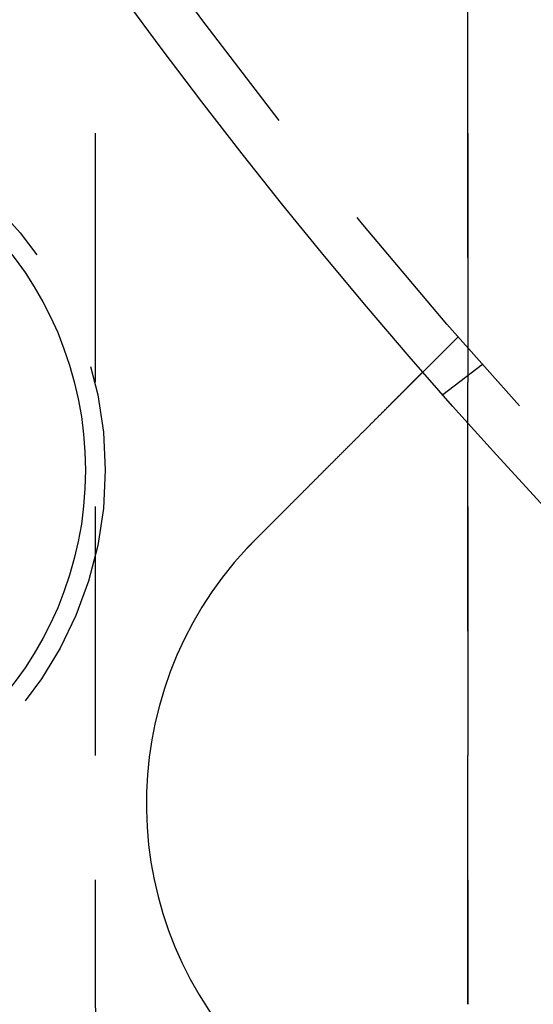
# Model space of a CAD drawing. Extents: x -141 to 297, y -451 to 207.
# Drawn here: x -82 to -72, y -386 to -366 of the extents above; entities that cross this region are included whole.
import ezdxf

# ---------------------------------------------------------------- set-up
doc = ezdxf.new("R2010")
doc.units = 0
doc.header["$LTSCALE"] = 20
doc.linetypes.add('VERDECKT', pattern=[0.375, 0.25, -0.125])
doc.layers.get('0').update_dxf_attribs({"linetype": 'CONTINUOUS'})

# ---------------------------------------------------------------- blocks, each defined once
blk = doc.blocks.new('A$C1BB3300E')
at = {"color": 1, "linetype": 'VERDECKT'}
for p, q in [((-125.29993, 33.46525), (-125.29993, -51.53475)), ((-117.8045, 33.46525), (-117.8045, -51.53475)), ((-117.80313, -51.53475), (-117.80313, 33.46525)), ((-117.99977, -38.12342), (-118.70854, -38.83219)), ((-117.50935, -38.68264), (-118.30457, -39.29283))]:
    blk.add_line(p, q, dxfattribs=at)
at = {"color": 3}
for points in [[(-122.072, -42.1952, 0), (-122.062, -42.186, 0), (-122.053, -42.1768, 0), (-122.044, -42.1676, 0), (-122.035, -42.1584, 0), (-122.025, -42.1491, 0), (-122.016, -42.1399, 0), (-122.007, -42.1306, 0), (-121.998, -42.1214, 0), (-121.988, -42.1121, 0), (-121.979, -42.1028, 0), (-121.97, -42.0935, 0), (-121.961, -42.0842, 0), (-121.951, -42.0748, 0), (-121.942, -42.0655, 0), (-121.933, -42.0562, 0), (-121.923, -42.0468, 0), (-121.914, -42.0374, 0), (-121.904, -42.0281, 0), (-121.895, -42.0187, 0), (-121.886, -42.0093, 0), (-121.876, -41.9999, 0), (-121.867, -41.9905, 0), (-121.857, -41.9811, 0), (-121.848, -41.9717, 0), (-121.839, -41.9623, 0), (-121.829, -41.9529, 0), (-121.82, -41.9434, 0), (-121.81, -41.934, 0), (-121.801, -41.9246, 0), (-121.791, -41.9151, 0), (-121.782, -41.9057, 0), (-121.773, -41.8962, 0), (-121.763, -41.8868, 0), (-121.754, -41.8773, 0), (-121.744, -41.8679, 0), (-121.735, -41.8584, 0), (-121.725, -41.849, 0), (-121.716, -41.8395, 0), (-121.706, -41.83, 0), (-121.697, -41.8206, 0), (-121.687, -41.8111, 0), (-121.678, -41.8017, 0), (-121.669, -41.7922, 0), (-121.659, -41.7827, 0), (-121.65, -41.7733, 0), (-121.64, -41.7638, 0), (-121.631, -41.7544, 0), (-121.621, -41.7449, 0), (-121.612, -41.7355, 0), (-121.602, -41.726, 0), (-121.593, -41.7166, 0), (-121.584, -41.7072, 0), (-121.574, -41.6977, 0), (-121.565, -41.6883, 0), (-121.555, -41.6789, 0), (-121.546, -41.6695, 0), (-121.536, -41.66, 0), (-121.527, -41.6506, 0), (-121.518, -41.6412, 0), (-121.508, -41.6319, 0), (-121.499, -41.6225, 0), (-121.489, -41.6131, 0), (-121.48, -41.6037, 0), (-121.471, -41.5944, 0), (-121.461, -41.585, 0), (-121.452, -41.5757, 0), (-121.443, -41.5663, 0), (-121.433, -41.557, 0), (-121.424, -41.5477, 0), (-121.415, -41.5384, 0), (-121.405, -41.5291, 0), (-121.396, -41.5198, 0), (-121.387, -41.5105, 0), (-121.378, -41.5013, 0), (-121.368, -41.492, 0), (-121.359, -41.4828, 0), (-121.35, -41.4736, 0), (-121.341, -41.4644, 0), (-121.331, -41.4551, 0), (-121.322, -41.446, 0), (-121.313, -41.4368, 0), (-121.304, -41.4276, 0), (-121.295, -41.4185, 0), (-121.286, -41.4093, 0), (-121.277, -41.4002, 0), (-121.267, -41.3911, 0), (-121.258, -41.382, 0), (-121.249, -41.373, 0), (-121.24, -41.3639, 0), (-121.231, -41.3549, 0), (-121.222, -41.3459, 0), (-121.213, -41.3368, 0), (-121.204, -41.3279, 0), (-121.195, -41.3189, 0), (-121.186, -41.3099, 0), (-121.177, -41.301, 0), (-121.168, -41.2921, 0), (-121.16, -41.2832, 0), (-121.151, -41.2743, 0), (-121.142, -41.2655, 0), (-121.133, -41.2566, 0), (-121.124, -41.2478, 0), (-121.115, -41.239, 0), (-121.107, -41.2302, 0), (-121.098, -41.2215, 0), (-121.089, -41.2127, 0), (-121.08, -41.204, 0), (-121.072, -41.1953, 0), (-121.063, -41.1867, 0), (-121.054, -41.178, 0), (-121.046, -41.1694, 0), (-121.037, -41.1608, 0), (-121.029, -41.1522, 0), (-121.02, -41.1437, 0), (-121.011, -41.1351, 0), (-121.003, -41.1266, 0), (-120.995, -41.1182, 0), (-120.986, -41.1097, 0), (-120.978, -41.1013, 0), (-120.969, -41.0929, 0), (-120.961, -41.0845, 0), (-120.953, -41.0762, 0), (-120.944, -41.0678, 0), (-120.936, -41.0595, 0), (-120.928, -41.0513, 0), (-120.919, -41.043, 0), (-120.911, -41.0348, 0), (-120.903, -41.0266, 0), (-120.895, -41.0185, 0), (-120.887, -41.0103, 0), (-120.879, -41.0022, 0), (-120.87, -40.994, 0), (-120.862, -40.9858, 0), (-120.854, -40.9776, 0), (-120.846, -40.9695, 0), (-120.838, -40.9612, 0), (-120.829, -40.953, 0), (-120.821, -40.9448, 0), (-120.813, -40.9366, 0), (-120.805, -40.9283, 0), (-120.796, -40.9201, 0), (-120.788, -40.9118, 0), (-120.78, -40.9036, 0), (-120.772, -40.8953, 0), (-120.763, -40.887, 0), (-120.755, -40.8788, 0), (-120.747, -40.8705, 0), (-120.739, -40.8622, 0), (-120.73, -40.8539, 0), (-120.722, -40.8456, 0), (-120.714, -40.8373, 0), (-120.705, -40.829, 0), (-120.697, -40.8207, 0), (-120.689, -40.8124, 0), (-120.68, -40.8041, 0), (-120.672, -40.7958, 0), (-120.664, -40.7875, 0), (-120.655, -40.7791, 0), (-120.647, -40.7708, 0), (-120.639, -40.7625, 0), (-120.631, -40.7542, 0), (-120.622, -40.7459, 0), (-120.614, -40.7375, 0), (-120.606, -40.7292, 0), (-120.597, -40.7209, 0), (-120.589, -40.7126, 0), (-120.581, -40.7043, 0), (-120.572, -40.696, 0), (-120.564, -40.6877, 0), (-120.556, -40.6794, 0), (-120.547, -40.6711, 0), (-120.539, -40.6628, 0), (-120.531, -40.6545, 0), (-120.523, -40.6462, 0), (-120.514, -40.6379, 0), (-120.506, -40.6296, 0), (-120.498, -40.6214, 0), (-120.489, -40.6131, 0), (-120.481, -40.6048, 0), (-120.473, -40.5966, 0), (-120.465, -40.5883, 0), (-120.456, -40.5801, 0), (-120.448, -40.5719, 0), (-120.44, -40.5636, 0), (-120.432, -40.5554, 0), (-120.424, -40.5472, 0), (-120.415, -40.539, 0), (-120.407, -40.5308, 0), (-120.399, -40.5227, 0), (-120.391, -40.5145, 0), (-120.383, -40.5063, 0), (-120.375, -40.4982, 0), (-120.366, -40.49, 0), (-120.358, -40.4819, 0), (-120.35, -40.4738, 0), (-120.342, -40.4657, 0), (-120.334, -40.4576, 0), (-120.326, -40.4495, 0), (-120.318, -40.4415, 0), (-120.31, -40.4334, 0), (-120.302, -40.4254, 0), (-120.294, -40.4174, 0), (-120.286, -40.4094, 0), (-120.278, -40.4014, 0), (-120.27, -40.3934, 0), (-120.262, -40.3855, 0), (-120.254, -40.3775, 0), (-120.246, -40.3696, 0), (-120.238, -40.3617, 0), (-120.23, -40.3538, 0), (-120.222, -40.3459, 0), (-120.214, -40.3381, 0), (-120.207, -40.3302, 0), (-120.199, -40.3224, 0), (-120.191, -40.3146, 0), (-120.183, -40.3068, 0), (-120.175, -40.299, 0), (-120.168, -40.2913, 0), (-120.16, -40.2835, 0), (-120.152, -40.2758, 0), (-120.144, -40.2681, 0), (-120.137, -40.2604, 0), (-120.129, -40.2528, 0), (-120.121, -40.2451, 0), (-120.114, -40.2375, 0), (-120.106, -40.2299, 0), (-120.099, -40.2224, 0), (-120.091, -40.2148, 0), (-120.084, -40.2073, 0), (-120.076, -40.1997, 0), (-120.069, -40.1922, 0), (-120.061, -40.1848, 0), (-120.054, -40.1773, 0), (-120.046, -40.1699, 0), (-120.039, -40.1625, 0), (-120.031, -40.1551, 0), (-120.024, -40.1477, 0), (-120.017, -40.1404, 0), (-120.009, -40.1331, 0), (-120.002, -40.1258, 0), (-119.995, -40.1185, 0), (-119.988, -40.1113, 0), (-119.98, -40.104, 0), (-119.973, -40.0968, 0), (-119.966, -40.0897, 0), (-119.959, -40.0825, 0), (-119.952, -40.0754, 0), (-119.945, -40.0683, 0), (-119.938, -40.0612, 0), (-119.931, -40.0542, 0), (-119.924, -40.0472, 0), (-119.917, -40.0402, 0), (-119.91, -40.0332, 0), (-119.903, -40.0262, 0), (-119.896, -40.0193, 0), (-119.889, -40.0124, 0), (-119.882, -40.0056, 0), (-119.875, -39.9987, 0), (-119.868, -39.9919, 0), (-119.861, -39.9851, 0), (-119.855, -39.9784, 0), (-119.848, -39.9717, 0), (-119.841, -39.965, 0), (-119.835, -39.9583, 0), (-119.828, -39.9517, 0), (-119.821, -39.945, 0), (-119.815, -39.9385, 0), (-119.808, -39.9319, 0), (-119.802, -39.9254, 0), (-119.795, -39.9189, 0), (-119.789, -39.9124, 0), (-119.782, -39.906, 0), (-119.776, -39.8996, 0), (-119.77, -39.8932, 0), (-119.763, -39.8869, 0), (-119.757, -39.8806, 0), (-119.751, -39.8743, 0), (-119.744, -39.8681, 0), (-119.738, -39.8618, 0), (-119.732, -39.8556, 0), (-119.726, -39.8494, 0), (-119.719, -39.8431, 0), (-119.713, -39.8369, 0), (-119.707, -39.8307, 0), (-119.701, -39.8245, 0), (-119.695, -39.8183, 0), (-119.688, -39.812, 0), (-119.682, -39.8058, 0), (-119.676, -39.7996, 0), (-119.67, -39.7934, 0), (-119.664, -39.7872, 0), (-119.657, -39.781, 0), (-119.651, -39.7749, 0), (-119.645, -39.7687, 0), (-119.639, -39.7625, 0), (-119.633, -39.7563, 0), (-119.627, -39.7502, 0), (-119.62, -39.744, 0), (-119.614, -39.7379, 0), (-119.608, -39.7317, 0), (-119.602, -39.7256, 0), (-119.596, -39.7195, 0), (-119.59, -39.7133, 0), (-119.584, -39.7072, 0), (-119.577, -39.7011, 0), (-119.571, -39.695, 0), (-119.565, -39.689, 0), (-119.559, -39.6829, 0), (-119.553, -39.6768, 0), (-119.547, -39.6708, 0), (-119.541, -39.6647, 0), (-119.535, -39.6587, 0), (-119.529, -39.6527, 0), (-119.523, -39.6467, 0), (-119.517, -39.6407, 0), (-119.511, -39.6347, 0), (-119.505, -39.6287, 0), (-119.499, -39.6228, 0), (-119.493, -39.6168, 0), (-119.487, -39.6109, 0), (-119.481, -39.605, 0), (-119.475, -39.599, 0), (-119.47, -39.5932, 0), (-119.464, -39.5873, 0), (-119.458, -39.5814, 0), (-119.452, -39.5756, 0), (-119.446, -39.5697, 0), (-119.44, -39.5639, 0), (-119.434, -39.5581, 0), (-119.429, -39.5523, 0), (-119.423, -39.5466, 0), (-119.417, -39.5408, 0), (-119.411, -39.5351, 0), (-119.406, -39.5293, 0), (-119.4, -39.5236, 0), (-119.394, -39.518, 0), (-119.389, -39.5123, 0), (-119.383, -39.5066, 0), (-119.377, -39.501, 0), (-119.372, -39.4954, 0), (-119.366, -39.4898, 0), (-119.361, -39.4843, 0), (-119.355, -39.4787, 0), (-119.35, -39.4732, 0), (-119.344, -39.4677, 0), (-119.339, -39.4622, 0), (-119.333, -39.4567, 0), (-119.328, -39.4513, 0), (-119.322, -39.4458, 0), (-119.317, -39.4404, 0), (-119.311, -39.4351, 0), (-119.306, -39.4297, 0), (-119.301, -39.4244, 0), (-119.295, -39.419, 0), (-119.29, -39.4138, 0), (-119.285, -39.4085, 0), (-119.28, -39.4033, 0), (-119.274, -39.398, 0), (-119.269, -39.3928, 0), (-119.264, -39.3877, 0), (-119.259, -39.3825, 0), (-119.254, -39.3774, 0), (-119.249, -39.3723, 0), (-119.244, -39.3672, 0), (-119.239, -39.3622, 0), (-119.233, -39.3571, 0), (-119.228, -39.3521, 0), (-119.223, -39.3472, 0), (-119.219, -39.3422, 0), (-119.214, -39.3373, 0), (-119.209, -39.3324, 0), (-119.204, -39.3275, 0), (-119.199, -39.3226, 0), (-119.194, -39.3178, 0), (-119.189, -39.313, 0), (-119.185, -39.3082, 0), (-119.18, -39.3034, 0), (-119.175, -39.2987, 0), (-119.17, -39.294, 0), (-119.166, -39.2893, 0), (-119.161, -39.2847, 0), (-119.156, -39.28, 0), (-119.152, -39.2754, 0), (-119.147, -39.2709, 0), (-119.143, -39.2663, 0), (-119.138, -39.2618, 0), (-119.134, -39.2573, 0), (-119.129, -39.2528, 0), (-119.125, -39.2484, 0), (-119.12, -39.2439, 0), (-119.116, -39.2396, 0), (-119.112, -39.2352, 0), (-119.107, -39.2308, 0), (-119.103, -39.2265, 0), (-119.099, -39.2222, 0), (-119.094, -39.218, 0), (-119.09, -39.2138, 0), (-119.086, -39.2095, 0), (-119.082, -39.2054, 0), (-119.078, -39.2012, 0), (-119.073, -39.1971, 0), (-119.069, -39.193, 0), (-119.065, -39.1889, 0), (-119.061, -39.1849, 0), (-119.057, -39.1809, 0), (-119.053, -39.1769, 0), (-119.049, -39.1729, 0), (-119.045, -39.169, 0), (-119.041, -39.1651, 0), (-119.038, -39.1612, 0), (-119.034, -39.1574, 0), (-119.03, -39.1536, 0), (-119.026, -39.1498, 0), (-119.022, -39.146, 0), (-119.019, -39.1423, 0), (-119.015, -39.1386, 0), (-119.011, -39.1349, 0), (-119.008, -39.1313, 0), (-119.004, -39.1277, 0), (-119, -39.1241, 0), (-118.997, -39.1205, 0), (-118.993, -39.117, 0), (-118.99, -39.1135, 0), (-118.986, -39.1101, 0), (-118.983, -39.1066, 0), (-118.98, -39.1032, 0), (-118.976, -39.0998, 0), (-118.973, -39.0965, 0), (-118.969, -39.0931, 0), (-118.966, -39.0898, 0), (-118.963, -39.0865, 0), (-118.96, -39.0832, 0), (-118.956, -39.0799, 0), (-118.953, -39.0766, 0), (-118.95, -39.0733, 0), (-118.946, -39.0701, 0), (-118.943, -39.0669, 0), (-118.94, -39.0636, 0), (-118.937, -39.0604, 0), (-118.934, -39.0573, 0), (-118.93, -39.0541, 0), (-118.927, -39.0509, 0), (-118.924, -39.0478, 0), (-118.921, -39.0447, 0), (-118.918, -39.0416, 0), (-118.915, -39.0385, 0), (-118.912, -39.0354, 0), (-118.909, -39.0323, 0), (-118.906, -39.0293, 0), (-118.903, -39.0263, 0), (-118.9, -39.0233, 0), (-118.897, -39.0203, 0), (-118.894, -39.0173, 0), (-118.891, -39.0144, 0), (-118.888, -39.0114, 0), (-118.885, -39.0085, 0), (-118.882, -39.0056, 0), (-118.879, -39.0028, 0), (-118.876, -38.9999, 0), (-118.873, -38.9971, 0), (-118.871, -38.9943, 0), (-118.868, -38.9915, 0), (-118.865, -38.9887, 0), (-118.862, -38.9859, 0), (-118.86, -38.9832, 0), (-118.857, -38.9805, 0), (-118.854, -38.9778, 0), (-118.851, -38.9751, 0), (-118.849, -38.9724, 0), (-118.846, -38.9698, 0), (-118.844, -38.9672, 0), (-118.841, -38.9646, 0), (-118.838, -38.962, 0), (-118.836, -38.9595, 0), (-118.833, -38.957, 0), (-118.831, -38.9545, 0), (-118.828, -38.952, 0), (-118.826, -38.9495, 0), (-118.823, -38.9471, 0), (-118.821, -38.9447, 0), (-118.819, -38.9423, 0), (-118.816, -38.9399, 0), (-118.814, -38.9376, 0), (-118.812, -38.9353, 0), (-118.809, -38.933, 0), (-118.807, -38.9307, 0), (-118.805, -38.9285, 0), (-118.803, -38.9263, 0), (-118.8, -38.9241, 0), (-118.798, -38.9219, 0), (-118.796, -38.9198, 0), (-118.794, -38.9176, 0), (-118.792, -38.9155, 0), (-118.79, -38.9135, 0), (-118.788, -38.9114, 0), (-118.786, -38.9094, 0), (-118.784, -38.9074, 0), (-118.782, -38.9055, 0), (-118.78, -38.9035, 0), (-118.778, -38.9016, 0), (-118.776, -38.8997, 0), (-118.774, -38.8979, 0), (-118.772, -38.896, 0), (-118.771, -38.8942, 0), (-118.769, -38.8925, 0), (-118.767, -38.8907, 0), (-118.765, -38.889, 0), (-118.764, -38.8873, 0), (-118.762, -38.8856, 0), (-118.76, -38.884, 0), (-118.759, -38.8824, 0), (-118.757, -38.8808, 0), (-118.756, -38.8792, 0), (-118.754, -38.8777, 0), (-118.753, -38.8762, 0), (-118.751, -38.8747, 0), (-118.75, -38.8732, 0), (-118.748, -38.8718, 0), (-118.747, -38.8704, 0), (-118.745, -38.869, 0), (-118.744, -38.8677, 0), (-118.743, -38.8664, 0), (-118.741, -38.8651, 0), (-118.74, -38.8638, 0), (-118.739, -38.8625, 0), (-118.738, -38.8613, 0), (-118.736, -38.8601, 0), (-118.735, -38.8589, 0), (-118.734, -38.8578, 0), (-118.733, -38.8567, 0), (-118.732, -38.8556, 0), (-118.731, -38.8545, 0), (-118.73, -38.8535, 0), (-118.729, -38.8525, 0), (-118.728, -38.8515, 0), (-118.727, -38.8505, 0), (-118.726, -38.8496, 0), (-118.725, -38.8487, 0), (-118.724, -38.8478, 0), (-118.723, -38.8469, 0), (-118.722, -38.8461, 0), (-118.722, -38.8453, 0), (-118.721, -38.8445, 0), (-118.72, -38.8437, 0), (-118.719, -38.843, 0), (-118.719, -38.8423, 0), (-118.718, -38.8416, 0), (-118.717, -38.8409, 0), (-118.717, -38.8403, 0), (-118.716, -38.8397, 0), (-118.715, -38.8391, 0), (-118.715, -38.8385, 0), (-118.714, -38.838, 0), (-118.714, -38.8374, 0), (-118.713, -38.8369, 0), (-118.713, -38.8365, 0), (-118.712, -38.836, 0), (-118.712, -38.8356, 0), (-118.712, -38.8352, 0), (-118.711, -38.8349, 0), (-118.711, -38.8345, 0), (-118.711, -38.8342, 0), (-118.71, -38.8339, 0), (-118.71, -38.8336, 0), (-118.71, -38.8334, 0), (-118.709, -38.8331, 0), (-118.709, -38.8329, 0), (-118.709, -38.8328, 0), (-118.709, -38.8326, 0), (-118.709, -38.8325, 0), (-118.709, -38.8324, 0), (-118.709, -38.8323, 0), (-118.709, -38.8322, 0), (-118.709, -38.8322, 0), (-118.709, -38.8322, 0)], [(-122.249, -42.3789, 0), (-122.248, -42.3774, 0), (-122.246, -42.376, 0), (-122.245, -42.3745, 0), (-122.244, -42.373, 0), (-122.242, -42.3715, 0), (-122.241, -42.3701, 0), (-122.239, -42.3686, 0), (-122.238, -42.3671, 0), (-122.237, -42.3657, 0), (-122.235, -42.3642, 0), (-122.234, -42.3627, 0), (-122.233, -42.3613, 0), (-122.231, -42.3598, 0), (-122.23, -42.3583, 0), (-122.228, -42.3569, 0), (-122.227, -42.3554, 0), (-122.226, -42.354, 0), (-122.224, -42.3525, 0), (-122.223, -42.351, 0), (-122.222, -42.3496, 0), (-122.22, -42.3481, 0), (-122.219, -42.3466, 0), (-122.217, -42.3452, 0), (-122.216, -42.3437, 0), (-122.215, -42.3423, 0), (-122.213, -42.3408, 0), (-122.212, -42.3393, 0), (-122.21, -42.3379, 0), (-122.209, -42.3364, 0), (-122.208, -42.335, 0), (-122.206, -42.3335, 0), (-122.205, -42.332, 0), (-122.204, -42.3306, 0), (-122.202, -42.3291, 0), (-122.201, -42.3277, 0), (-122.199, -42.3262, 0), (-122.198, -42.3247, 0), (-122.197, -42.3233, 0), (-122.195, -42.3218, 0), (-122.194, -42.3204, 0), (-122.192, -42.3189, 0), (-122.191, -42.3175, 0), (-122.19, -42.316, 0), (-122.188, -42.3146, 0), (-122.187, -42.3131, 0), (-122.185, -42.3117, 0), (-122.184, -42.3102, 0), (-122.183, -42.3087, 0), (-122.181, -42.3073, 0), (-122.18, -42.3058, 0), (-122.179, -42.3044, 0), (-122.177, -42.3029, 0), (-122.176, -42.3015, 0), (-122.174, -42.3, 0), (-122.173, -42.2986, 0), (-122.172, -42.2971, 0), (-122.17, -42.2957, 0), (-122.169, -42.2942, 0), (-122.167, -42.2928, 0), (-122.166, -42.2913, 0), (-122.165, -42.2899, 0), (-122.163, -42.2884, 0), (-122.162, -42.287, 0), (-122.16, -42.2856, 0), (-122.159, -42.2841, 0), (-122.158, -42.2827, 0), (-122.156, -42.2812, 0), (-122.155, -42.2798, 0), (-122.153, -42.2783, 0), (-122.152, -42.2769, 0), (-122.151, -42.2754, 0), (-122.149, -42.274, 0), (-122.148, -42.2726, 0), (-122.146, -42.2711, 0), (-122.145, -42.2697, 0), (-122.144, -42.2682, 0), (-122.142, -42.2668, 0), (-122.141, -42.2653, 0), (-122.139, -42.2639, 0), (-122.138, -42.2625, 0), (-122.137, -42.261, 0), (-122.135, -42.2596, 0), (-122.134, -42.2581, 0), (-122.132, -42.2567, 0), (-122.131, -42.2553, 0), (-122.13, -42.2538, 0), (-122.128, -42.2524, 0), (-122.127, -42.2509, 0), (-122.125, -42.2495, 0), (-122.124, -42.2481, 0), (-122.122, -42.2466, 0), (-122.121, -42.2452, 0), (-122.12, -42.2438, 0), (-122.118, -42.2423, 0), (-122.117, -42.2409, 0), (-122.115, -42.2395, 0), (-122.114, -42.238, 0), (-122.113, -42.2366, 0), (-122.111, -42.2352, 0), (-122.11, -42.2337, 0), (-122.108, -42.2323, 0), (-122.107, -42.2309, 0), (-122.106, -42.2294, 0), (-122.104, -42.228, 0), (-122.103, -42.2266, 0), (-122.101, -42.2251, 0), (-122.1, -42.2237, 0), (-122.098, -42.2223, 0), (-122.097, -42.2208, 0), (-122.096, -42.2194, 0), (-122.094, -42.218, 0), (-122.093, -42.2166, 0), (-122.091, -42.2151, 0), (-122.09, -42.2137, 0), (-122.089, -42.2123, 0), (-122.087, -42.2108, 0), (-122.086, -42.2094, 0), (-122.084, -42.208, 0), (-122.083, -42.2066, 0), (-122.081, -42.2051, 0), (-122.08, -42.2037, 0), (-122.079, -42.2023, 0), (-122.077, -42.2009, 0), (-122.076, -42.1994, 0), (-122.074, -42.198, 0), (-122.073, -42.1966, 0), (-122.072, -42.1952, 0)]]:
    blk.add_polyline3d(points, dxfattribs=at)
at = {"color": 3, "linetype": 'CONTINUOUS'}
for centre, radius in [((-35.8045, 33.46525), 150), ((-35.8045, 33.46525), 145), ((-35.8045, 33.46525), 130), ((-35.8045, 33.46525), 110), ((-132.59361, -40.80365), 7.1)]:
    blk.add_circle(centre, radius, dxfattribs=at)
at = {"color": 1, "linetype": 'VERDECKT'}
for centre, radius in [((-35.8045, 33.46525), 147.87868), ((-35.8045, 33.46525), 109), ((-132.59361, -40.80365), 7.5)]:
    blk.add_circle(centre, radius, dxfattribs=at)
at = {"color": 3, "linetype": 'CONTINUOUS'}
blk.add_arc((-116.76823, -47.49848), 7.5, 136.951937, 313.048063, dxfattribs=at)
at = {"color": 1, "linetype": 'VERDECKT'}
blk.add_arc((-120.29993, -51.53475), 5, 180, 270, dxfattribs=at)

msp = doc.modelspace()

# ---------------------------------------------------------------- block references
msp.add_blockref('A$C1BB3300E', (44.977, -334.161, -139.876))

doc.saveas('drawing.dxf')
